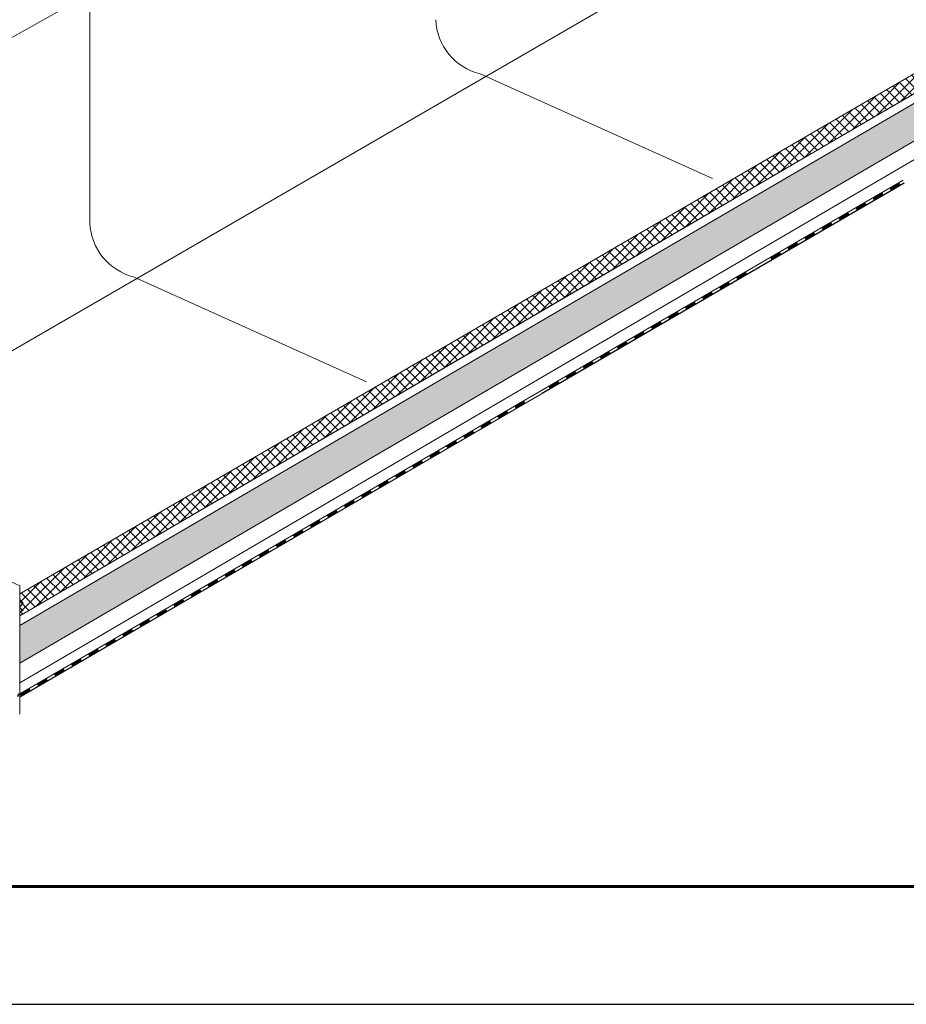
# Model space of a CAD drawing. Units: millimetres. Extents: x 28420 to 35980, y 41041 to 46387.
# Drawn here: x 32494 to 33171, y 41041 to 41794 of the extents above; entities that cross this region are included whole.
import ezdxf

# ---------------------------------------------------------------- set-up
doc = ezdxf.new("R2010")
doc.units = ezdxf.units.MM
doc.layers.add('ВИД', color=253, linetype='Continuous', lineweight=15)
doc.layers.add('СПДС_20', color=7, linetype='Continuous')

msp = doc.modelspace()

# ---------------------------------------------------------------- hatches: boundary and pattern name
at = {"layer": 'ВИД', "ltscale": 20}
h = msp.add_hatch(dxfattribs=at)
h.set_pattern_fill('ANSI37', color=256, scale=1.7)
h.set_pattern_definition([(45, (9289.4845, 38517.0275), (-3.8166089, 3.8166089), []), (135, (9289.4845, 38517.0275), (-3.8166089, -3.8166089), [])])
h.paths.add_polyline_path([(32493.92, 41355.19), (32493.92, 41338.28), (33874.29, 42144.55), (33874.29, 42157.61)])
h = msp.add_hatch(dxfattribs=at)
h.set_pattern_fill('HONEY', color=256, scale=1.7)
h.set_pattern_definition([(0, (9289.4845, 38517.0275), (8.09625, 4.6743721), [5.3975, -10.795]), (120, (9289.4845, 38517.0275), (-8.09625, 4.6743721), [5.3975, -10.795]), (60, (9289.4845, 38517.0275), (2e-08, 9.3487442), [-10.795, 5.3975])])
h.paths.add_polyline_path([(32493.92, 41330.9), (32493.92, 41302.05), (33874.29, 42108.32), (33874.29, 42137.17)])

# ---------------------------------------------------------------- linework, layer by layer
at = {"layer": 'ВИД'}
for p, q in [((33662.76, 42437.82, -1121.63), (32282.39, 41665.39, 6.88)), ((32316.26, 41441.35, 6.88), (33696.63, 42240.9, -262.17)), ((32493.92, 41330.9, -154.43), (33874.29, 42137.17, -154.43)), ((32282.39, 41665.39, 6.88), (33097.08, 42121.28, -659.16)), ((32493.92, 41302.05, -169.46), (33874.29, 42108.32, -169.46)), ((32880.44, 41513.21, -169.46), (33874.29, 42094.76, -169.46)), ((32547.5, 41813.74, -209.86), (32547.5, 41638.54, -209.86)), ((32493.92, 41355.19, -154.43), (33186.97, 41758.07, -161.98)), ((32845.69, 41752.64, -425.95), (33023.34, 41672.57, -602.29)), ((32921.24, 41587.87, -154.43), (33196.21, 41748.48, -154.43)), ((32882.86, 41504.86, -169.46), (33169.07, 41671.29, -169.46)), ((32883.56, 41502.72, -169.46), (33169.69, 41669.12, -169.46)), ((32893.15, 41508.35, -169.46), (33169.68, 41669.16, -169.46)), ((32581.37, 41597.23, -209.86), (32759.03, 41517.16, -386.2)), ((32493.92, 41338.28, -154.43), (32921.24, 41587.87, -154.43)), ((32493.92, 41287.03, -169.46), (32880.44, 41513.21, -169.46)), ((32493.92, 41278.68, -169.46), (32882.86, 41504.86, -169.46)), ((32493.92, 41276.14, -169.46), (32883.49, 41502.69, -169.46)), ((32495, 41276.82, -169.46), (32883.48, 41502.72, -169.46)), ((32316.26, 41441.35, 6.88), (32493.92, 41361.27, -169.46)), ((32493.92, 41361.27, -169.46), (32493.92, 41263.11, -169.46)), ((32496.68, 41347.88, -169.46), (32493.92, 41350.64, -169.46)), ((32493.92, 41345.12, -169.46), (32496.68, 41347.88, -169.46)), ((32496.68, 41341.83, -169.46), (32493.92, 41344.59, -169.46)), ((32494.09, 41338.38, -169.46), (32493.92, 41338.55, -169.46)), ((32493.98, 41314.99, -169.46), (32493.96, 41320.34, -169.46)), ((32493.98, 41314.99, -169.46), (32493.96, 41320.34, -169.46)), ((32493.98, 41314.99, -169.46), (32493.96, 41320.34, -169.46)), ((32493.98, 41314.99, -169.46), (32493.96, 41320.34, -169.46)), ((32494.03, 41302.12, -169.46), (32494.03, 41304.31, -169.46)), ((32494.03, 41302.12, -169.46), (32494.03, 41304.31, -169.46)), ((32494.03, 41302.12, -169.46), (32494.03, 41304.31, -169.46)), ((32494.03, 41302.12, -169.46), (32494.03, 41304.31, -169.46))]:
    msp.add_line(p, q, dxfattribs=at)
at = {"layer": 'ВИД', "ltscale": 20, "elevation": -169.46}
for points in [[(33186.97, 41758.07), (32493.92, 41355.19)], [(32493.92, 41355.19), (32493.92, 41338.28), (33196.21, 41748.48)]]:
    msp.add_lwpolyline(points, dxfattribs=at)
at = {"layer": 'ВИД', "elevation": -169.46}
for points in [[(32882.86, 41504.86), (33169.07, 41671.29)], [(32493.92, 41278.68), (32882.86, 41504.86)]]:
    msp.add_lwpolyline(points, dxfattribs=at)
for points, const_width in [([(33159.16, 41664.28), (33166.61, 41668.61)], 2.15), ([(33146.13, 41656.7), (33153.57, 41661.04)], 2.15), ([(33133.09, 41649.13), (33140.54, 41653.46)], 2.15), ([(33120.06, 41641.55), (33127.51, 41645.88)], 2.15), ([(33107.03, 41633.97), (33114.47, 41638.3)], 2.15), ([(33093.99, 41626.39), (33101.44, 41630.72)], 2.15), ([(33080.96, 41618.81), (33088.41, 41623.14)], 2.15), ([(33067.93, 41611.23), (33075.37, 41615.56)], 2.15), ([(33041.86, 41596.07), (33049.31, 41600.4)], 2.15), ([(33028.83, 41588.49), (33036.27, 41592.82)], 2.15), ([(33015.79, 41580.91), (33023.24, 41585.24)], 2.15), ([(33002.76, 41573.33), (33010.21, 41577.66)], 2.15), ([(32989.73, 41565.75), (32997.17, 41570.09)], 2.15), ([(32976.69, 41558.18), (32984.14, 41562.51)], 2.15), ([(32963.66, 41550.6), (32971.11, 41554.93)], 2.15), ([(32950.63, 41543.02), (32958.07, 41547.35)], 2.15), ([(32937.59, 41535.44), (32945.04, 41539.77)], 2.15), ([(32924.56, 41527.86), (32932.01, 41532.19)], 2.15), ([(32911.53, 41520.28), (32918.97, 41524.61)], 2.15), ([(32898.49, 41512.7), (32905.94, 41517.03)], 2.15), ([(32872.43, 41497.54), (32879.87, 41501.87)], 2.15), ([(32859.39, 41489.96), (32866.84, 41494.29)], 2.15), ([(32846.36, 41482.38), (32853.81, 41486.72)], 2.15), ([(32833.33, 41474.8), (32840.77, 41479.14)], 2.15), ([(32820.29, 41467.23), (32827.74, 41471.56)], 2.15), ([(32807.26, 41459.65), (32814.71, 41463.98)], 2.15), ([(32794.23, 41452.07), (32801.67, 41456.4)], 2.15), ([(32781.19, 41444.49), (32788.64, 41448.82)], 2.15), ([(32768.16, 41436.91), (32775.61, 41441.24)], 2.15), ([(32755.13, 41429.33), (32762.57, 41433.66)], 2.15), ([(32742.09, 41421.75), (32749.54, 41426.08)], 2.15), ([(32729.06, 41414.17), (32736.51, 41418.5)], 2.15), ([(32716.03, 41406.59), (32723.47, 41410.92)], 2.15), ([(32702.99, 41399.01), (32710.44, 41403.34)], 2.15), ([(32689.96, 41391.43), (32697.41, 41395.77)], 2.15), ([(32676.93, 41383.86), (32684.37, 41388.19)], 2.15), ([(32663.89, 41376.28), (32671.34, 41380.61)], 2.15), ([(32650.86, 41368.7), (32658.31, 41373.03)], 2.15), ([(32637.83, 41361.12), (32645.27, 41365.45)], 2.15), ([(32624.79, 41353.54), (32632.24, 41357.87)], 2.15), ([(32611.76, 41345.96), (32619.21, 41350.29)], 2.15), ([(32598.73, 41338.38), (32606.17, 41342.71)], 2.15), ([(32585.69, 41330.8), (32593.14, 41335.13)], 2.15), ([(32572.66, 41323.22), (32580.11, 41327.55)], 2.15), ([(32559.63, 41315.64), (32567.07, 41319.97)], 2.15), ([(32546.59, 41308.06), (32554.04, 41312.39)], 2.15), ([(32533.56, 41300.48), (32541.01, 41304.82)], 2.15), ([(32520.53, 41292.91), (32527.97, 41297.24)], 2.15), ([(32507.49, 41285.33), (32514.94, 41289.66)], 2.15), ([(32494.46, 41277.75), (32501.91, 41282.08)], 2.15), ([(32492.32, 41277.92), (32493.37, 41277.45)], 2.69)]:
    msp.add_lwpolyline(points, dxfattribs=dict(at, const_width=const_width))
at = {"layer": 'ВИД'}
for centre in [(32856.28, 41795.87, -425.95), (32591.97, 41640.46, -209.86)]:
    msp.add_arc(centre, 44.51, 182.4733, 256.22415, dxfattribs=at)
at = {"layer": 'СПДС_20', "linetype": 'Continuous', "lineweight": 25, "ltscale": 10}
msp.add_lwpolyline([(28420.42, 41041.33), (35980.42, 41041.33), (35980.42, 46387.33), (28420.42, 46387.33), (28420.42, 41041.33)], dxfattribs=at)
at = {"layer": 'СПДС_20', "linetype": 'Continuous', "lineweight": 60, "ltscale": 10}
msp.add_lwpolyline([(28780.42, 41131.33), (35890.42, 41131.33), (35890.42, 46297.33), (28780.42, 46297.33), (28780.42, 41131.33)], dxfattribs=at)

doc.saveas('drawing.dxf')
